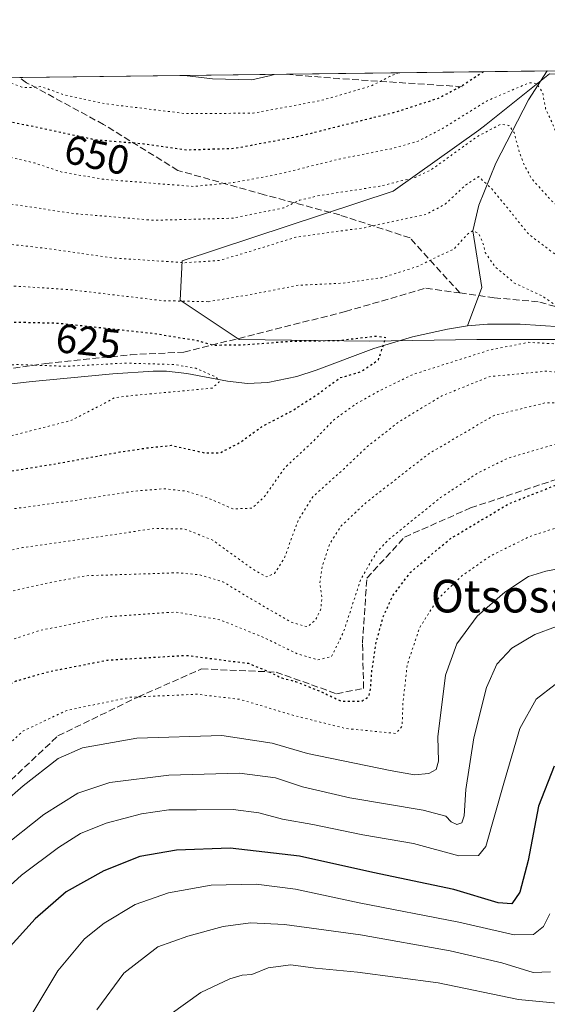
# Model space of a CAD drawing. Units: metres. Extents: x 583121 to 586543, y 4765952 to 4768307.
# Drawn here: x 585371 to 585500, y 4768066 to 4768307 of the extents above; entities that cross this region are included whole.
import ezdxf
from ezdxf.enums import TextEntityAlignment as Align

# ---------------------------------------------------------------- set-up
doc = ezdxf.new("R2010")
doc.units = ezdxf.units.M
doc.header["$MEASUREMENT"] = 0
doc.linetypes.add('DGN Style 3', pattern=[2.307223458686699, 1.648016756204785, -0.6592067024819142])
doc.linetypes.add('DGN Style 5', pattern=[1.1536117293433497, 0.4944050268614355, -0.6592067024819142])
for name, color, linetype, lineweight in [('Arbolado forestal CxS', 92, 'Continuous', 0), ('Comarca CxS', 21, 'Continuous', 0), ('Comunidad Autónoma CxS', 142, 'Continuous', 0), ('Corriente natural lineal', 142, 'Continuous', 13), ('Curva de nivel maestra', 30, 'Continuous', 30), ('Curva de nivel maestra depresión', 30, 'DGN Style 5', 30), ('Curva de nivel normal', 30, 'Continuous', 0), ('Curva de nivel normal depresión', 30, 'DGN Style 5', 0), ('Entidad de ámbito territorial CxS', 92, 'Continuous', 0), ('Municipio CxS', 4, 'Continuous', 0), ('Provincia CxS', 1, 'Continuous', 0), ('Rótulo de curva de nivel directora', 7, 'Continuous', 0), ('Senda', 7, 'DGN Style 3', 0), ('Texto cartográfico', 7, 'Continuous', 0)]:
    doc.layers.add(name, color=color, linetype=linetype, lineweight=lineweight)
doc.styles.add('Style-Arial', font='txt')

msp = doc.modelspace()

# ---------------------------------------------------------------- linework, layer by layer
at = {"layer": 'Arbolado forestal CxS', "color": 92, "linetype": 'Continuous', "lineweight": 0, "extrusion": (0.1990682534597906, 0.002467135895349118, 0.9799825221425852), "elevation": 128953.2587140005, "flags": 128}
msp.add_lwpolyline([(4760672.840304794, -631449.7305243756), (4760672.840304794, -631514.9704730681)], dxfattribs=at)
at = {"layer": 'Arbolado forestal CxS', "color": 92, "linetype": 'Continuous', "lineweight": 0, "extrusion": (-0.06882712822646767, -0.0008529977067309112, 0.9976282367771121), "elevation": -43702.11239450346, "flags": 128}
msp.add_lwpolyline([(-4760672.892741188, 642933.2084934957), (-4760672.892741188, 642998.7023466569)], dxfattribs=at)
at = {"layer": 'Arbolado forestal CxS', "color": 92, "linetype": 'Continuous', "lineweight": 0}
for points in [[(585644.1309000002, 4768229.8861, 642.2752000000038), (585620.4770999998, 4768226.8201, 639.7339000000065), (585589.8147, 4768226.820499999, 637.2802999999985), (585571.6520999996, 4768228.8553, 634.9256000000023), (585535.0610999997, 4768232.954100001, 633.8513999999996), (585510.0931000002, 4768229.0121, 629.4566999999952), (585482.9351000004, 4768229.012900001, 626.8717999999935), (585482.8844999997, 4768229.011700001, 626.8659000000043), (585482.8482999997, 4768229.0111, 626.8616000000038), (585456.6530999999, 4768228.576300001, 625.5562000000064), (585424.6769000003, 4768229.013699999, 626.4841000000015), (585410.2219000002, 4768238.6505, 631.2608999999939), (585410.6601, 4768248.286900001, 636.2596000000049), (585462.3481000002, 4768265.3693, 640.3843999999954), (585483.3739, 4768280.2619, 642.8800000000047), (585485.1863000002, 4768281.7119, 643.184500000003), (585500.6750999996, 4768294.1029, 647.3445000000065), (585502.4049000005, 4768294.0119, 647.2997000000032), (585514.2087000003, 4768293.390100001, 653.668399999995), (585540.7472999999, 4768288.967900001, 659.9570999999996), (585599.6914999997, 4768294.2983, 670.6532000000007), (585607.4291000003, 4768296.115499999, 672.3364000000003), (585734.5668000003, 4768297.691199999, 662.7744999999995)], [(585154.0536000002, 4768290.496400001, 646.7786999999954), (585607.4291000003, 4768296.115499999, 672.3364000000003), (585599.6914999997, 4768294.2983, 670.6532000000007), (585540.7472999999, 4768288.967900001, 659.9570999999996), (585514.2087000003, 4768293.390100001, 653.668399999995), (585502.4049000005, 4768294.0119, 647.2997000000032), (585500.6750999996, 4768294.1029, 647.3445000000065), (585485.1863000002, 4768281.7119, 643.184500000003), (585483.3739, 4768280.2619, 642.8800000000047), (585462.3481000002, 4768265.3693, 640.3843999999954), (585410.6601, 4768248.286900001, 636.2596000000049), (585410.2219000002, 4768238.6505, 631.2608999999939), (585424.6769000003, 4768229.013699999, 626.4841000000015), (585456.6530999999, 4768228.576300001, 625.5562000000064), (585482.8482999997, 4768229.0111, 626.8616000000038), (585482.8844999997, 4768229.011700001, 626.8659000000043), (585482.9351000004, 4768229.012900001, 626.8717999999935), (585510.0931000002, 4768229.0121, 629.4566999999952), (585535.0610999997, 4768232.954100001, 633.8513999999996), (585571.6520999996, 4768228.8553, 634.9256000000023), (585589.8147, 4768226.820499999, 637.2802999999985), (585620.4770999998, 4768226.8201, 639.7339000000065), (585644.1309000002, 4768229.8861, 642.2752000000038)], [(585607.4296000004, 4768296.115599999, 672.3365000000049), (585599.6914999997, 4768294.2983, 670.6532000000007), (585540.7472999999, 4768288.967900001, 659.9570999999996), (585514.2087000003, 4768293.390100001, 653.668399999995), (585502.4049000005, 4768294.0119, 647.2997000000032), (585500.6750999996, 4768294.1029, 647.3445000000065), (585485.1863000002, 4768281.7119, 643.184500000003), (585483.3739, 4768280.2619, 642.8800000000047), (585462.3481000002, 4768265.3693, 640.3843999999954), (585410.6601, 4768248.286900001, 636.2596000000049), (585410.2219000002, 4768238.6505, 631.2608999999939), (585424.6769000003, 4768229.013699999, 626.4841000000015), (585456.6530999999, 4768228.576300001, 625.5562000000064), (585482.8482999997, 4768229.0111, 626.8616000000038), (585482.8844999997, 4768229.011700001, 626.8659000000043), (585482.9351000004, 4768229.012900001, 626.8717999999935), (585510.0931000002, 4768229.0121, 629.4566999999952), (585535.0610999997, 4768232.954100001, 633.8513999999996), (585571.6520999996, 4768228.8553, 634.9256000000023), (585589.8147, 4768226.820499999, 637.2802999999985), (585620.4770999998, 4768226.8201, 639.7339000000065), (585644.1309000002, 4768229.8861, 642.2752000000038)], [(585607.4296000004, 4768296.115599999, 672.3365000000049), (585599.6914999997, 4768294.2983, 670.6532000000007), (585540.7472999999, 4768288.967900001, 659.9570999999996), (585514.2087000003, 4768293.390100001, 653.668399999995), (585502.4049000005, 4768294.0119, 647.2997000000032), (585500.6750999996, 4768294.1029, 647.3445000000065), (585485.1863000002, 4768281.7119, 643.184500000003), (585483.3739, 4768280.2619, 642.8800000000047), (585462.3481000002, 4768265.3693, 640.3843999999954), (585410.6601, 4768248.286900001, 636.2596000000049), (585410.2219000002, 4768238.6505, 631.2608999999939), (585424.6769000003, 4768229.013699999, 626.4841000000015), (585456.6530999999, 4768228.576300001, 625.5562000000064), (585482.8482999997, 4768229.0111, 626.8616000000038), (585482.8844999997, 4768229.011700001, 626.8659000000043), (585482.9351000004, 4768229.012900001, 626.8717999999935), (585510.0931000002, 4768229.0121, 629.4566999999952), (585535.0610999997, 4768232.954100001, 633.8513999999996), (585571.6520999996, 4768228.8553, 634.9256000000023), (585589.8147, 4768226.820499999, 637.2802999999985), (585620.4770999998, 4768226.8201, 639.7339000000065), (585644.1309000002, 4768229.8861, 642.2752000000038)]]:
    msp.add_polyline3d(points, dxfattribs=at)
at = {"layer": 'Comarca CxS', "color": 21, "linetype": 'Continuous', "lineweight": 0, "flags": 128}
msp.add_lwpolyline([(584353.302652866, 4765966.706679407), (583149.2800006359, 4765951.799982299), (583121.0900006358, 4768265.299982277), (584071.2908300569, 4768277.076704349), (586388.056723094, 4768305.790537448), (586513.8800006629, 4768307.349982277), (586514.9901015903, 4768219.935013005), (586538.473007949, 4766370.772033095), (586543.260000662, 4765993.819982301), (586460.7789080677, 4765992.798804947)], close=True, dxfattribs=at)
at = {"layer": 'Comunidad Autónoma CxS', "color": 142, "linetype": 'Continuous', "lineweight": 0, "flags": 128}
msp.add_lwpolyline([(584353.302652866, 4765966.706679407), (583149.2800006359, 4765951.799982299), (583121.0900006358, 4768265.299982277), (584071.2908300569, 4768277.076704349), (586388.056723094, 4768305.790537448), (586513.8800006629, 4768307.349982277), (586514.9901015903, 4768219.935013005), (586538.473007949, 4766370.772033095), (586543.260000662, 4765993.819982301), (586460.7789080677, 4765992.798804947)], close=True, dxfattribs=at)
at = {"layer": 'Corriente natural lineal', "color": 142, "linetype": 'Continuous', "lineweight": 13}
for points in [[(585500.1370999999, 4768294.785700001, 647.7032000000036), (585495.5275999998, 4768287.7086, 644.0694999999978), (585487.5602000002, 4768272.2424, 637.1392999999953), (585483.3421, 4768261.931700001, 633.4127000000008), (585481.8700000001, 4768255.66, 631.2584000000061), (585484.0900999998, 4768241.7301, 628.258600000001), (585480.5601000004, 4768232.3201, 626.4912999999942)], [(585480.5601000004, 4768232.3201, 626.4912999999942), (585475.7100999998, 4768231.5101, 626.3522999999988), (585467.1501000002, 4768229.6501, 625.7379999999976), (585457.6401000004, 4768226.800100001, 624.9130000000005), (585443.5000999998, 4768221.470100001, 623.4541000000027), (585438.7401000002, 4768219.960100001, 623.0298000000039), (585431.6501000002, 4768218.460100001, 621.5020999999979), (585426.7200999996, 4768218.270099999, 621.0016000000032), (585421.7701000003, 4768218.8101, 620.8390000000073), (585411.8300999999, 4768220.6501, 621.3448999999965), (585406.8701, 4768221.2301, 621.2406999999948), (585403.5701000001, 4768221.2601, 620.9498000000021), (585393.7001, 4768220.630100001, 620.1490999999951), (585373.9600999998, 4768218.7501, 618.8368000000046), (585366.7701000003, 4768217.9001, 618.7851999999984), (585356.9200999998, 4768216.3101, 618.3821000000025), (585327.4801000003, 4768209.5601, 614.1166999999987), (585317.7401000002, 4768207.6601, 612.9287999999942), (585312.2100999998, 4768206.860099999, 612.4854999999952), (585307.3800999997, 4768207.0701, 612.3894), (585302.5500999996, 4768208.5101, 612.7032000000036)], [(585525, 4768227, 630.5430000000051), (585515.1901000004, 4768229.068700001, 629.9446999999927), (585503.4101, 4768232.130100001, 628.4703000000009), (585493.4501, 4768232.800100001, 627.0871000000043), (585485.4501, 4768232.770099999, 626.6971999999951), (585480.5601000004, 4768232.3201, 626.4912999999942)]]:
    msp.add_polyline3d(points, dxfattribs=at)
at = {"layer": 'Curva de nivel maestra', "color": 30, "linetype": 'Continuous', "lineweight": 30, "elevation": 675, "flags": 128}
msp.add_lwpolyline([(585501.7800000003, 4768124.520099999), (585497.9600000001, 4768114.710100001), (585495.4600000001, 4768101.4301), (585493.4199999999, 4768093.6601), (585491.4199999999, 4768090.770099999), (585488.0899999999, 4768091.0001), (585477.25, 4768094.2601), (585457.3899999997, 4768098.460100001), (585439.4600000001, 4768102.440099999), (585422.4299999997, 4768104.4001), (585409.2599999999, 4768103.920100001), (585400.2999999998, 4768102.370100001), (585391.4800000004, 4768098.880100001), (585382.2999999998, 4768093.690099999), (585374.6299999999, 4768087.130100001), (585367.8300000001, 4768079.470100001)], dxfattribs=at)
at = {"layer": 'Curva de nivel maestra depresión', "color": 30, "linetype": 'DGN Style 5', "lineweight": 30, "flags": 128}
for points, elevation in [([(585122.8998999996, 4768290.110300001), (585123.5300000003, 4768285.8201), (585129.0899999999, 4768261.860099999), (585133.6799999997, 4768237.530099999), (585138.4199999999, 4768202.140100001), (585141.3600000005, 4768173.1501), (585143.0599999996, 4768149.4801), (585143.9600000001, 4768139.5001), (585143.7699999996, 4768126.380100001), (585144.2400000002, 4768115.9901), (585144.9199999999, 4768113.440099999), (585145.7699999996, 4768112.860099999), (585151.2800000003, 4768111.370100001), (585154.6802000003, 4768111.352299999), (585158.9100000003, 4768111.3301), (585167.9800000004, 4768113.440099999), (585176.6600000003, 4768113.9001), (585184.7300000004, 4768114.420100001), (585204.2300000004, 4768115.3201), (585234.4000000004, 4768117.6801), (585255.4000000004, 4768118.700099999), (585267.2100000001, 4768118.2301), (585272.7599999999, 4768117.100099999), (585277.8600000005, 4768115.120100001), (585285.8300000001, 4768110.1501), (585291.7100000001, 4768103.7301), (585297.54, 4768095.190099999), (585304.7000000002, 4768087.110099999), (585309.1399999997, 4768084.2301), (585311.4199999999, 4768085.4101), (585314.4400000004, 4768089.4301), (585321.1500000004, 4768097.640100001), (585326.7999999998, 4768106.8101), (585331.3399999999, 4768112.920100001), (585336.4100000003, 4768116.300100001), (585344.7400000002, 4768119.870100001), (585350.7400000002, 4768123.700099999), (585354.0099999999, 4768127.690099999), (585359.1299999999, 4768136.590100001), (585365.0099999999, 4768142.790100001), (585369.9900000002, 4768145.380100001), (585378.0599999996, 4768147.670100001), (585392.4800000004, 4768150.5001), (585411.6900000004, 4768151.6501), (585426.9100000003, 4768149.690099999), (585431.75, 4768147.720100001), (585435.1100000005, 4768146.100099999), (585438.4500000002, 4768145.2401), (585444.4199999999, 4768142.880100001), (585449.6600000003, 4768140.450099999), (585454.6100000005, 4768140.4001), (585456.4199999999, 4768141.530099999), (585456.8600000005, 4768143.4001), (585457.1399999997, 4768147.7301), (585458.2699999996, 4768155.0601), (585459.9800000004, 4768161.2501), (585462.29, 4768166.2401), (585466.6500000004, 4768172.030099999), (585476.4500000002, 4768180.280099999), (585490.75, 4768188.8201), (585502.7100000001, 4768193.530099999), (585510.4000000004, 4768194.9001), (585514.6100000005, 4768194.670100001), (585520.6799999997, 4768194.7401), (585533.2699999996, 4768193.460100001), (585543.04, 4768188.970100001), (585550.54, 4768185.8201), (585558.2100000001, 4768181.620100001), (585564.4500000002, 4768177.120100001), (585573.6500000004, 4768170.3301), (585583.5199999996, 4768161.200099999), (585585.4000000004, 4768159.8301), (585587.0999999996, 4768160.0101), (585587.0199999996, 4768164.360099999), (585583.8799999999, 4768172.590100001), (585581.2199999997, 4768184.940099999), (585580.54, 4768196.640100001), (585581.9000000004, 4768201.6801), (585585.9900000002, 4768204.6501), (585593.6799999997, 4768207.540100001), (585604.6600000003, 4768210.040100001), (585613.0999999996, 4768210.690099999), (585619.9299999997, 4768212.2501), (585645.0300000003, 4768217.090100001), (585660.4100000003, 4768223.0001), (585669.4199999999, 4768228.770099999), (585680.0700000003, 4768238.4901), (585689.1299999999, 4768256.380100001), (585693.04, 4768262.860099999), (585693.2100000001, 4768265.870100001), (585690.4100000003, 4768267.880100001), (585687.25, 4768267.2601), (585681.2800000003, 4768262.0101), (585668.8099999996, 4768253.1601), (585663.1799999997, 4768249.970100001), (585658.9900000002, 4768248.770099999), (585655.2000000002, 4768247.5801), (585651.7599999999, 4768247.4801), (585647.1399999997, 4768247.110099999), (585636.3499999996, 4768247.1801), (585627.4299999997, 4768248.5801), (585617.8499999996, 4768251.530099999), (585600.5199999996, 4768255.860099999), (585579.7400000002, 4768259.130100001), (585573.0800000001, 4768259.520099999), (585566.7400000002, 4768260.390100001), (585548.0999999996, 4768265.090100001), (585524.9900000002, 4768273.7601), (585515.4199999999, 4768278.7301), (585511.7999999998, 4768282.210100001), (585508.6500000004, 4768288.120100001), (585506.1738999998, 4768294.860500001)], 650), ([(585484.5186000001, 4768294.5921), (585479.0899999999, 4768291.030099999), (585473.4199999999, 4768288.0601), (585463.1100000005, 4768284.720100001), (585438.8600000005, 4768278.640100001), (585423.4600000001, 4768275.770099999), (585411.7300000004, 4768275.4001), (585401.25, 4768276.9001), (585389.7599999999, 4768277.840100001), (585374.3700000001, 4768281.110099999), (585362.7000000002, 4768283.440099999), (585346.7800000003, 4768288.200099999), (585335.3619999997, 4768292.7435)], 650), ([(585304.8300000001, 4768149.8101), (585309.5800000001, 4768157.0001), (585314.3399999999, 4768169.670100001), (585317.5899999999, 4768176.620100001), (585321.3200000003, 4768181.350099999), (585326.6900000004, 4768185.4801), (585336.0199999996, 4768189.4001), (585349.6200000001, 4768192.8101), (585361.5999999996, 4768195.600099999), (585380.4000000004, 4768198.710100001), (585395.4100000003, 4768201.470100001), (585401.7400000002, 4768202.420100001), (585408.0800000001, 4768203.090100001), (585416.0800000001, 4768201.2601), (585420, 4768201.280099999), (585424.79, 4768203.7501), (585430.0999999996, 4768207.620100001), (585437.5599999996, 4768211.520099999), (585443.9000000004, 4768215.6501), (585449.3899999997, 4768219.6601), (585454.5300000003, 4768221.1501), (585458.7699999996, 4768224.030099999), (585460.5899999999, 4768229.450099999), (585458.1200000001, 4768229.7601), (585449.0800000001, 4768228.700099999), (585437.4100000003, 4768228.520099999), (585426.0599999996, 4768227.670100001), (585418.4100000003, 4768227.5601), (585414.4100000003, 4768228.6801), (585403.75, 4768230.4301), (585380.4400000004, 4768232.950099999), (585366.0800000001, 4768233.280099999), (585357.9299999997, 4768232.610099999), (585348.8300000001, 4768233.5701), (585329.5899999999, 4768237.770099999), (585322.4699999997, 4768239.940099999), (585316.6900000004, 4768241.880100001), (585311.8099999996, 4768244.110099999), (585303.0700000003, 4768247.140100001), (585298.7999999998, 4768250.220100001), (585294.2000000002, 4768258.090100001), (585289.4000000004, 4768269.9301), (585281.2300000004, 4768263.850099999), (585277.4000000004, 4768262.200099999), (585274.0700000003, 4768259.780099999), (585273.0700000003, 4768257.0701), (585271.3200000003, 4768253.6801), (585268.3899999997, 4768250.920100001), (585263.6500000004, 4768248.5801), (585258.7300000004, 4768247.6601), (585246.7300000004, 4768245.920100001), (585218.0800000001, 4768244.2301), (585197.4800000004, 4768245.700099999), (585188.29, 4768247.5801), (585185.1953999996, 4768247.0942), (585179.8200000003, 4768246.2501), (585176.9699999997, 4768244.9801), (585175.6699999999, 4768241.5601), (585175.5700000003, 4768235.700099999), (585176.4900000002, 4768219.950099999), (585177.3399999999, 4768194.850099999), (585178.5599999996, 4768180.4901), (585179.9800000004, 4768170.3201), (585180.0899999999, 4768163.940099999), (585181.7699999996, 4768160.5101), (585185.3899999997, 4768158.720100001), (585190.0199999996, 4768158.1801), (585191.7073999997, 4768158.375600001), (585198.9100000003, 4768159.210100001), (585214.6900000004, 4768160.5101), (585229.0599999996, 4768162.690099999), (585241.4000000004, 4768166.870100001), (585253.7300000004, 4768171.530099999), (585266.9000000004, 4768173.710100001), (585278.0700000003, 4768174.1601), (585287.1699999999, 4768172.4101), (585292.4000000004, 4768168.920100001), (585294.7999999998, 4768166.090100001), (585300.6900000004, 4768155.300100001), (585303.4000000004, 4768150.6601), (585304.8300000001, 4768149.8101)], 625)]:
    msp.add_lwpolyline(points, dxfattribs=dict(at, elevation=elevation))
at = {"layer": 'Curva de nivel normal', "color": 30, "linetype": 'Continuous', "lineweight": 0, "flags": 128}
for points, elevation in [([(585411.2368999999, 4768293.683900001), (585418.0800000001, 4768292.83), (585427.7699999996, 4768292.630000001), (585432.4199999999, 4768293.66), (585433.1847999999, 4768293.955900001)], 660), ([(585508.5499999998, 4768173.859999999), (585499.7400000002, 4768172.300000001), (585495.5499999998, 4768170.939999999), (585489.7400000002, 4768167.15), (585482.9900000002, 4768161.220000001), (585477.9299999997, 4768154.430000001), (585475.1799999997, 4768146.77), (585473.3099999996, 4768131.689999999), (585473.4400000004, 4768125.699999999), (585472.9100000003, 4768123.67), (585471.1200000001, 4768122.67), (585467.5999999996, 4768122.350000001), (585461.5999999996, 4768123.439999999), (585441.4100000003, 4768127.57), (585432.6900000004, 4768130.17), (585420.4100000003, 4768131.980000001), (585399.5899999999, 4768131.33), (585386.29, 4768129.02), (585380.29, 4768126.380000001), (585371.7599999999, 4768119.680000001), (585362.3700000001, 4768111.529999999)], 660), ([(585366.0800000001, 4768104.16), (585376.7999999998, 4768112.699999999), (585385.0800000001, 4768117.92), (585392.9199999999, 4768120.460000001), (585407.3899999997, 4768122.289999999), (585424.7300000004, 4768122.800000001), (585433.5800000001, 4768121.65), (585440.1399999997, 4768119.449999999), (585451.75, 4768116.730000001), (585469.75, 4768113.730000001), (585475.2800000003, 4768112.24), (585476.6200000001, 4768110.83), (585477.9500000002, 4768110.189999999), (585479.2300000004, 4768110.619999999), (585479.7300000004, 4768112.33), (585480.2000000002, 4768118.810000001), (585482.1399999997, 4768131.480000001), (585485.2400000002, 4768143.810000001), (585487.7699999996, 4768149.52), (585491.4199999999, 4768153.42), (585497.0899999999, 4768156.75), (585507.7300000004, 4768160.689999999)], 665), ([(585363.7800000003, 4768090.99), (585371.2999999998, 4768097.800000001), (585380.3600000005, 4768104.560000001), (585385.7599999999, 4768107.99), (585392.0800000001, 4768110.529999999), (585400.7400000002, 4768112.84), (585407.4100000003, 4768113.800000001), (585414.1799999997, 4768113.779999999), (585423.1799999997, 4768113.9), (585429.4800000004, 4768113.08), (585435.2599999999, 4768111.5), (585442.6799999997, 4768110.230000001), (585454.9699999997, 4768107.66), (585467.3899999997, 4768105.560000001), (585478.4199999999, 4768102.5), (585483.29, 4768102.600000001), (585485.0999999996, 4768104.83), (585489.4900000002, 4768120.359999999), (585493.4400000004, 4768133.710000001), (585497.4199999999, 4768140.880000001), (585502.0899999999, 4768144.51)], 670.0000000000001), ([(585500.75, 4768088.34), (585499.2000000002, 4768085.26), (585496.7699999996, 4768083.289999999), (585492.0099999999, 4768083.15), (585478.4199999999, 4768086.27), (585454.0800000001, 4768091), (585438.4100000003, 4768094.380000001), (585428.79, 4768095.57), (585417.8200000003, 4768095.369999999), (585407.2999999998, 4768093.480000001), (585399.1699999999, 4768090.630000001), (585391.5999999996, 4768086.02), (585386.7800000003, 4768082.189999999), (585380.1900000004, 4768074.4), (585372.8300000001, 4768062.140000001)], 680), ([(585389.7400000002, 4768064.810000001), (585396.4000000004, 4768073.76), (585404.7000000002, 4768080.26), (585412.0700000003, 4768082.84), (585420.7400000002, 4768085.189999999), (585427.4100000003, 4768086.140000001), (585435.75, 4768085.680000001), (585454.3499999996, 4768083.17), (585476.3600000005, 4768079.230000001), (585488.9900000002, 4768076.32), (585496.6600000003, 4768073.980000001), (585500.8799999999, 4768074.140000001)], 685), ([(585407.7100000001, 4768063.640000001), (585415.2599999999, 4768069.09), (585422.3700000001, 4768072.439999999), (585425.4100000003, 4768073.310000001), (585427.7400000002, 4768073.470000001), (585431.7400000002, 4768075.100000001), (585437.2999999998, 4768075.869999999), (585443.3099999996, 4768074.99), (585453.6399999997, 4768074.07), (585473.4199999999, 4768071.439999999), (585493.0899999999, 4768067.32), (585502.4600000001, 4768066.439999999)], 690)]:
    msp.add_lwpolyline(points, dxfattribs=dict(at, elevation=elevation))
at = {"layer": 'Curva de nivel normal depresión', "color": 30, "linetype": 'DGN Style 5', "lineweight": 0, "flags": 128}
for points, elevation in [([(585114.2948000003, 4768290.003699999), (585115.4400000004, 4768281.859999999), (585118.2400000002, 4768270.380000001), (585123.5199999996, 4768247.24), (585127.6600000003, 4768224.25), (585130.5099999999, 4768201.119999999), (585131.75, 4768188.390000001), (585133.9900000002, 4768168.699999999), (585134.9600000001, 4768152.800000001), (585135.6699999999, 4768144.730000001), (585135.9199999999, 4768136.01), (585136.3200000003, 4768126.350000001), (585136.3200000003, 4768111.050000001), (585136.6299999999, 4768108.050000001), (585138.5199999996, 4768104.82), (585142.9583000002, 4768100.877599999), (585144.0700000003, 4768099.890000001), (585147.9699999997, 4768098.550000001), (585152.9000000004, 4768099.460000001), (585156.2999999998, 4768098.800000001), (585160.4199999999, 4768099.51), (585171.2000000002, 4768103.619999999), (585181.1299999999, 4768105.550000001), (585193.3899999997, 4768105.66), (585207.8399999999, 4768106.66), (585248.2699999996, 4768107.77), (585270.6699999999, 4768106.9), (585276.5499999998, 4768105), (585281.0300000003, 4768100.619999999), (585285.4299999997, 4768093.9), (585291.4699999997, 4768086.4), (585304.5199999996, 4768073.730000001), (585313.5800000001, 4768067.869999999), (585315.9699999997, 4768067.58), (585316.6200000001, 4768069.57), (585317.7199999997, 4768075.33), (585321.0300000003, 4768082.140000001), (585327.6399999997, 4768091.140000001), (585332.3200000003, 4768099.140000001), (585336.7300000004, 4768105.24), (585341.6200000001, 4768109.689999999), (585348.0800000001, 4768112.92), (585356.7400000002, 4768118.210000001), (585363.7400000002, 4768125.800000001), (585371.7400000002, 4768133.119999999), (585382.4100000003, 4768138.15), (585397.8799999999, 4768141.380000001), (585414.3200000003, 4768142.130000001), (585424.8099999996, 4768140.880000001), (585438.1900000004, 4768136.880000001), (585450.6100000005, 4768133.76), (585458.75, 4768132.92), (585462.9900000002, 4768132.529999999), (585464.5499999998, 4768134.26), (585464.79, 4768140.180000001), (585465.8399999999, 4768149.480000001), (585468.8399999999, 4768158.369999999), (585473.2000000002, 4768165.359999999), (585479.3099999996, 4768171.220000001), (585486.3399999999, 4768176.07), (585496.0599999996, 4768180.859999999), (585504.3600000005, 4768183.5), (585515.0199999996, 4768185.41), (585523.7100000001, 4768184.83), (585533.8899999997, 4768183.5), (585539.7400000002, 4768180.859999999), (585546.6900000004, 4768177.41), (585554.1600000003, 4768173.539999999), (585567.5300000003, 4768166.99), (585577.3600000005, 4768159.720000001), (585586.5300000003, 4768153.32), (585592.6500000004, 4768148.039999999), (585596.0999999996, 4768146.480000001), (585597.3200000003, 4768146.34), (585597.2199999997, 4768150.300000001), (585595.4800000004, 4768157.350000001), (585594.1799999997, 4768164.460000001), (585592.5099999999, 4768171.310000001), (585591.4100000003, 4768177.220000001), (585590.1500000004, 4768182.5), (585590.4299999997, 4768189.980000001), (585593.3499999996, 4768195.539999999), (585597.4299999997, 4768198.439999999), (585605.7800000003, 4768201.15), (585616.1299999999, 4768203.039999999), (585629.3799999999, 4768206.439999999), (585645.6399999997, 4768210.289999999), (585660.3399999999, 4768214.970000001), (585670.6900000004, 4768220.25), (585680.9199999999, 4768227.16), (585688.8300000001, 4768229.470000001), (585692.8799999999, 4768229.75), (585692.7400000002, 4768231.4), (585691.9299999997, 4768236.640000001), (585692.7599999999, 4768245.560000001), (585696.3300000001, 4768253.34), (585704.54, 4768266.16), (585709.2400000002, 4768274.640000001), (585712.3600000005, 4768278.17), (585715.04, 4768279.970000001), (585715.6399999997, 4768281.57), (585713.3700000001, 4768283.41), (585708.8300000001, 4768284.52), (585701.3799999999, 4768281.850000001), (585686.7400000002, 4768272.710000001), (585674.9000000004, 4768266.33), (585665.4000000004, 4768260.41), (585655.54, 4768256.67), (585644.1699999999, 4768255.9), (585634, 4768257.060000001), (585622, 4768259.57), (585605.7800000003, 4768263.230000001), (585573.2400000002, 4768268.82), (585555.8099999996, 4768272.99), (585537.5099999999, 4768279.65), (585525.9199999999, 4768284.939999999), (585519.1799999997, 4768289.15), (585515.5800000001, 4768293.119999999), (585514.7280000001, 4768294.966600001)], 655), ([(585463.7647000002, 4768294.334899999), (585461.5300000003, 4768293.449999999), (585457.0800000001, 4768291.16), (585444.6799999997, 4768287.539999999), (585428.0800000001, 4768284.449999999), (585411.6600000003, 4768284.34), (585391.6500000004, 4768286.779999999), (585381.3200000003, 4768289.07), (585376.0700000003, 4768290.99), (585373.4299999997, 4768290.699999999), (585371.4100000003, 4768290.82), (585368.4100000003, 4768291.980000001), (585363.9872000003, 4768293.098300001)], 655), ([(585262.9918999998, 4768291.8466), (585259.2599999999, 4768289.210000001), (585252.0800000001, 4768286.75), (585241.9000000004, 4768285.08), (585227.2999999998, 4768284.220000001), (585211.8200000003, 4768284.619999999), (585199.1200000001, 4768286.4), (585191.4900000002, 4768289.01), (585184.7400000002, 4768289.300000001), (585174.79, 4768288.350000001), (585162.2999999998, 4768288.25), (585152.7800000003, 4768289.529999999), (585148.7100000001, 4768289.41), (585143.54, 4768288.02), (585139.1500000004, 4768288.600000001), (585137.1500000004, 4768289.279999999), (585136.8265000005, 4768289.206700001), (585134.9000000004, 4768288.77), (585132.9800000004, 4768287.480000001), (585132.0999999996, 4768285.960000001), (585132.9000000004, 4768281.34), (585137.2199999997, 4768263.480000001), (585142.0800000001, 4768235.49), (585145.7100000001, 4768205.630000001), (585149.1900000004, 4768177.279999999), (585151.0099999999, 4768154.76), (585151.5999999996, 4768134.359999999), (585152.4000000004, 4768124.5), (585157.1699999999, 4768121.609999999), (585161.7599999999, 4768120.210000001), (585162.8532999996, 4768120.385199999), (585169.0599999996, 4768121.380000001), (585185.3899999997, 4768123.300000001), (585213.79, 4768125.109999999), (585250.3600000005, 4768128.92), (585272.7100000001, 4768129.449999999), (585276.2699999996, 4768129.109999999), (585280.3099999996, 4768127.609999999), (585285.7800000003, 4768122.84), (585292.1200000001, 4768117.699999999), (585296.6399999997, 4768113.15), (585302.3399999999, 4768107.609999999), (585306.1799999997, 4768102.800000001), (585309.2000000002, 4768100.800000001), (585311.4000000004, 4768101.42), (585314.0700000003, 4768104.560000001), (585319.0700000003, 4768112.16), (585323.7300000004, 4768117.32), (585329.7400000002, 4768121.460000001), (585337.1799999997, 4768125.59), (585343, 4768130.15), (585346.6799999997, 4768135.42), (585349.3099999996, 4768142.07), (585351.7400000002, 4768146.220000001), (585355.6699999999, 4768150.039999999), (585362.4600000001, 4768153.41), (585375.7800000003, 4768157.730000001), (585392.3899999997, 4768161.109999999), (585409.0499999998, 4768162.25), (585419.9600000001, 4768160.359999999), (585430.75, 4768155.970000001), (585438.8899999997, 4768152.02), (585443.9299999997, 4768150.52), (585447.2999999998, 4768151.369999999), (585450.2100000001, 4768157.34), (585454.3700000001, 4768170.100000001), (585458.2199999997, 4768176.800000001), (585461.1900000004, 4768179.949999999), (585473.9800000004, 4768190.289999999), (585483.0599999996, 4768196.279999999), (585490.54, 4768199.980000001), (585503.6600000003, 4768203.779999999), (585521.3200000003, 4768205.720000001), (585529.5300000003, 4768205.27), (585536.7300000004, 4768202.75), (585547.7599999999, 4768197.970000001), (585553.1500000004, 4768195.74), (585557.5199999996, 4768192.560000001), (585567.3700000001, 4768185.449999999), (585572.79, 4768179.180000001), (585573.5, 4768178.9), (585573.9699999997, 4768181.33), (585573, 4768189.380000001), (585570.5800000001, 4768197.630000001), (585570.25, 4768203.640000001), (585571.9699999997, 4768207.59), (585577.54, 4768211.640000001), (585589.8099999996, 4768216.02), (585603.6500000004, 4768218.52), (585612.3799999999, 4768218.779999999), (585620.1500000004, 4768219.880000001), (585630.75, 4768221.039999999), (585648.9600000001, 4768224.9), (585658.6699999999, 4768229.060000001), (585661.5, 4768232.08), (585663.4400000004, 4768236.560000001), (585665.6399999997, 4768239.77), (585667.1699999999, 4768241.789999999), (585667.2800000003, 4768243.33), (585664.5899999999, 4768243.180000001), (585657.3499999996, 4768240.699999999), (585650.79, 4768239.140000001), (585643.04, 4768237.41), (585633.7599999999, 4768237.4), (585627.5599999996, 4768238.630000001), (585625.3200000003, 4768239.74), (585622.3200000003, 4768241.720000001), (585614.4100000003, 4768243.980000001), (585606.8300000001, 4768246.51), (585596.0999999996, 4768248.890000001), (585582.0199999996, 4768250.810000001), (585576.25, 4768251.27), (585569.1699999999, 4768252.17), (585558.4199999999, 4768253.26), (585550.54, 4768254.550000001), (585543.6100000005, 4768255.350000001), (585536.1200000001, 4768257.52), (585520.9199999999, 4768264.060000001), (585508.75, 4768271.4), (585503.4100000003, 4768277.039999999), (585501.3399999999, 4768282.029999999), (585499.7300000004, 4768285.529999999), (585498.9900000002, 4768289.470000001), (585497.5199999996, 4768291.710000001), (585495.7300000004, 4768291.92), (585485.4199999999, 4768287.5), (585474.6100000005, 4768280.779999999), (585468.5, 4768277.600000001), (585461.9600000001, 4768275.74), (585449.1799999997, 4768273.220000001), (585434.2400000002, 4768269.5), (585423.3099999996, 4768267.449999999), (585413.3799999999, 4768266.5), (585391.4500000002, 4768268.25), (585381.2400000002, 4768270.01), (585374.4800000004, 4768272.27), (585367.8399999999, 4768273.789999999), (585361.8099999996, 4768274.51), (585355.7999999998, 4768275), (585344.4000000004, 4768277.960000001), (585334.0899999999, 4768281.67), (585326.2599999999, 4768284.33), (585321.8899999997, 4768286.529999999), (585317.7300000004, 4768289.680000001), (585315.2026000004, 4768292.4937)], 645), ([(585275.7006000001, 4768292.004100001), (585270.4000000004, 4768286.67), (585259.4199999999, 4768279.16), (585247.5599999996, 4768275.84), (585228.5499999998, 4768274.32), (585212.0800000001, 4768274.460000001), (585203.2100000001, 4768275.369999999), (585195.7199999997, 4768277.390000001), (585189.7199999997, 4768279.779999999), (585184.2599999999, 4768280.42), (585174.4600000001, 4768279.470000001), (585163.5899999999, 4768280.230000001), (585155.9699999997, 4768279.27), (585152.4572999999, 4768279.385), (585151.3899999997, 4768279.42), (585147.3399999999, 4768279.119999999), (585143.5999999996, 4768279.050000001), (585142.1399999997, 4768277.59), (585142.8700000001, 4768272.57), (585146.9900000002, 4768252.180000001), (585150.7999999998, 4768225.189999999), (585153.7300000004, 4768204.41), (585156.1500000004, 4768184.480000001), (585157.5499999998, 4768175.24), (585158.0800000001, 4768168.189999999), (585158.7599999999, 4768159.91), (585159.0199999996, 4768147.480000001), (585159.29, 4768140.74), (585160.3499999996, 4768133.76), (585161.9400000004, 4768131.890000001), (585165.79, 4768129.550000001), (585169.1799999997, 4768129.09), (585171.1409, 4768129.556100001), (585175.2800000003, 4768130.539999999), (585188.7199999997, 4768132.51), (585200.0599999996, 4768133.32), (585205.7199999997, 4768132.980000001), (585216.3899999997, 4768133.92), (585243.04, 4768138.029999999), (585256.9900000002, 4768139.57), (585265.9100000003, 4768140.680000001), (585275.5300000003, 4768140.600000001), (585281.5999999996, 4768139.32), (585287.4000000004, 4768135.59), (585292.8799999999, 4768130.529999999), (585296.6600000003, 4768125.310000001), (585301.1399999997, 4768120.08), (585304.9400000004, 4768117.359999999), (585308.25, 4768116.57), (585311.8799999999, 4768117.449999999), (585317.7300000004, 4768121.66), (585326.0700000003, 4768129.779999999), (585336.2800000003, 4768139.600000001), (585342.2699999996, 4768151.630000001), (585345.1500000004, 4768156.140000001), (585347.6200000001, 4768157.949999999), (585360.1100000005, 4768164.289999999), (585369.2199999997, 4768167.439999999), (585375.7800000003, 4768168.949999999), (585387.0800000001, 4768171.15), (585409.7400000002, 4768171.869999999), (585414.9600000001, 4768171.369999999), (585420.6600000003, 4768169.680000001), (585426.7199999997, 4768165.970000001), (585437.3200000003, 4768159.800000001), (585441.4100000003, 4768158.619999999), (585443.2999999998, 4768160.26), (585444.6100000005, 4768162.779999999), (585444.9299999997, 4768165.529999999), (585444.4299999997, 4768169.33), (585444.9800000004, 4768173.369999999), (585446.8399999999, 4768179.01), (585449.6399999997, 4768183.350000001), (585455.75, 4768189.09), (585471.0899999999, 4768201.02), (585487.0899999999, 4768210.430000001), (585499.75, 4768213.51), (585508.4199999999, 4768213.480000001), (585525.0899999999, 4768213.189999999), (585534.5199999996, 4768212.300000001), (585539.4299999997, 4768210.560000001), (585548.0899999999, 4768206.390000001), (585553.3099999996, 4768205.82), (585554.7800000003, 4768204.960000001), (585555.9600000001, 4768202.130000001), (585558.2000000002, 4768200.699999999), (585560.3899999997, 4768201.58), (585561.04, 4768203.880000001), (585560.9600000001, 4768208.52), (585563.2800000003, 4768213.710000001), (585569.3799999999, 4768219.09), (585578.3700000001, 4768222.32), (585594.1299999999, 4768225.480000001), (585603.0899999999, 4768227.84), (585608.0300000003, 4768226.970000001), (585611.5, 4768227.220000001), (585616.5, 4768229.350000001), (585618.2000000002, 4768231.480000001), (585617.5, 4768233.449999999), (585613.5999999996, 4768235.529999999), (585601.4299999997, 4768240.970000001), (585579.1100000005, 4768243.619999999), (585569.0999999996, 4768244.25), (585561.9500000002, 4768244.970000001), (585555.3799999999, 4768244.74), (585544.7699999996, 4768244.970000001), (585533.2599999999, 4768246.880000001), (585522.9699999997, 4768250.720000001), (585519.0599999996, 4768252.689999999), (585515.7599999999, 4768253.980000001), (585513.4500000002, 4768255.34), (585510.9500000002, 4768256.33), (585506.5099999999, 4768258.800000001), (585501.2800000003, 4768262.859999999), (585496.3099999996, 4768268.4), (585494.6399999997, 4768271.42), (585493.3200000003, 4768274.83), (585492, 4768279.74), (585490.7000000002, 4768281.460000001), (585488.6799999997, 4768281.730000001), (585482.8300000001, 4768278.619999999), (585471.5999999996, 4768270.52), (585467.7699999996, 4768268.720000001), (585459.1200000001, 4768266.560000001), (585444.25, 4768264.27), (585439.4100000003, 4768263.109999999), (585435.54, 4768261.24), (585422.9699999997, 4768258.720000001), (585403.7400000002, 4768258.210000001), (585384.1299999999, 4768259.859999999), (585367.7400000002, 4768262.350000001), (585354.0800000001, 4768265.439999999), (585343.8200000003, 4768267.5), (585328.9199999999, 4768271.680000001), (585321.7999999998, 4768274.890000001), (585316.8399999999, 4768278.49), (585310.6500000004, 4768285.310000001), (585306.0280999999, 4768292.380000001)], 640), ([(585411.3099999996, 4768247.82), (585419.7599999999, 4768248.369999999), (585427.5599999996, 4768250.66), (585438.5300000003, 4768254.08), (585455.3300000001, 4768256.4), (585470.5, 4768259.689999999), (585475.1399999997, 4768262.180000001), (585480.0899999999, 4768266.83), (585483.2999999998, 4768268.9), (585486.5800000001, 4768265.9), (585495.6399999997, 4768254.74), (585507.4199999999, 4768245.859999999), (585513.8799999999, 4768244.16), (585526.6100000005, 4768239.050000001), (585536.7100000001, 4768236.710000001), (585541.75, 4768237), (585547.0899999999, 4768236.939999999), (585551.2999999998, 4768237.09), (585554.5800000001, 4768236.930000001), (585557.3399999999, 4768237.029999999), (585559.1200000001, 4768235.380000001), (585559.0099999999, 4768233.16), (585560.1500000004, 4768232.390000001), (585563.6100000005, 4768231.939999999), (585564.3399999999, 4768229.57), (585563.2800000003, 4768227.300000001), (585561.0999999996, 4768225.980000001), (585557.7599999999, 4768223.92), (585555.4299999997, 4768223.33), (585553.5499999998, 4768222.550000001), (585552, 4768221), (585549.9000000004, 4768218), (585547.1600000003, 4768216.82), (585543.4000000004, 4768217.640000001), (585539.5999999996, 4768219.470000001), (585534.7999999998, 4768220.09), (585526.75, 4768219.699999999), (585514.75, 4768220.060000001), (585499.75, 4768221.24), (585485.9000000004, 4768219.9), (585474.3200000003, 4768215.230000001), (585463.9000000004, 4768208.92), (585456.0899999999, 4768202.84), (585450.4199999999, 4768197.449999999), (585442.7400000002, 4768190.529999999), (585439.0800000001, 4768184.720000001), (585435.7199999997, 4768175.480000001), (585433.3200000003, 4768171.710000001), (585431.3899999997, 4768170.859999999), (585427.6900000004, 4768172.960000001), (585418.2000000002, 4768179.82), (585411.3600000005, 4768182.59), (585403.9199999999, 4768182.720000001), (585389.5599999996, 4768180.59), (585371.5999999996, 4768178.039999999), (585358.5599999996, 4768175.08), (585345.4199999999, 4768170.100000001), (585338.0899999999, 4768165.210000001), (585333.54, 4768158.710000001), (585330.9299999997, 4768150.189999999), (585328.29, 4768145.609999999), (585322.0800000001, 4768140.039999999), (585317.5999999996, 4768135.5), (585314.4500000002, 4768131.15), (585311.7000000002, 4768126.24), (585309.4299999997, 4768124.230000001), (585307.3200000003, 4768124.039999999), (585304.5300000003, 4768125.66), (585300.3600000005, 4768130.539999999), (585296.7999999998, 4768136.960000001), (585292.9699999997, 4768142.16), (585287.3899999997, 4768148.140000001), (585283.8200000003, 4768150.449999999), (585280.9400000004, 4768151.029999999), (585266.9100000003, 4768151.720000001), (585256.3700000001, 4768151.800000001), (585246.4500000002, 4768148.9), (585233.9500000002, 4768145.730000001), (585214.3899999997, 4768143.08), (585192.0599999996, 4768141.83), (585181.1040000003, 4768140.572000001), (585180.3899999997, 4768140.49), (585175.7199999997, 4768139.210000001), (585173.1200000001, 4768139.460000001), (585169.9699999997, 4768141.430000001), (585167.6100000005, 4768142.5), (585166.5599999996, 4768145.880000001), (585166.0499999998, 4768157.930000001), (585163.6699999999, 4768178.67), (585161.7999999998, 4768196.439999999), (585157.7800000003, 4768227.82), (585155.0999999996, 4768249.470000001), (585152, 4768264.82), (585151.8899999997, 4768269.640000001), (585156.1200000001, 4768270.41), (585166.29, 4768270.470000001), (585167.8998999996, 4768270.720100001), (585172.9199999999, 4768271.5), (585175.8600000005, 4768271.460000001), (585180.0999999996, 4768270.57), (585186.0800000001, 4768270.51), (585195.9000000004, 4768267.34), (585209.3399999999, 4768264.779999999), (585220.9900000002, 4768264.09), (585235.3200000003, 4768265.039999999), (585243.9199999999, 4768265.49), (585253.1799999997, 4768267.230000001), (585264.04, 4768271.42), (585271.6799999997, 4768277.25), (585279.0700000003, 4768283.65), (585284.7300000004, 4768289.779999999), (585288.5300000003, 4768291.880000001), (585295.0300000003, 4768292.039999999), (585298.3700000001, 4768289.980000001), (585301.4000000004, 4768286.039999999), (585306.6500000004, 4768275.980000001), (585314.0199999996, 4768267.17), (585321, 4768263.279999999), (585331.8200000003, 4768259.699999999), (585344.1299999999, 4768256.730000001), (585352.7400000002, 4768255.350000001), (585364.9800000004, 4768252.730000001), (585376.0700000003, 4768251.480000001), (585394.2000000002, 4768248.949999999), (585411.3099999996, 4768247.82)], 635), ([(585417.0700000003, 4768238.27), (585428.6900000004, 4768240.25), (585439.0999999996, 4768242.300000001), (585450, 4768242.800000001), (585459.5999999996, 4768244.140000001), (585468.4199999999, 4768246.92), (585473.4199999999, 4768249.390000001), (585477.3300000001, 4768251.210000001), (585480.4400000004, 4768254.710000001), (585481.8700000001, 4768255.66), (585483.3300000001, 4768254.92), (585484.3600000005, 4768252.730000001), (585484.9500000002, 4768250.350000001), (585487.2699999996, 4768246.859999999), (585492.1100000005, 4768242.82), (585498.8700000001, 4768239.699999999), (585502.6100000005, 4768237.08), (585508.7699999996, 4768233.32), (585513.4199999999, 4768231.859999999), (585517.0899999999, 4768230.109999999), (585519.54, 4768229.33), (585522.7300000004, 4768228.310000001), (585527.4100000003, 4768227.52), (585528.6399999997, 4768226.77), (585527.0499999998, 4768225.680000001), (585522.0199999996, 4768225.310000001), (585519.3499999996, 4768225.699999999), (585516.9199999999, 4768226.789999999), (585512.1900000004, 4768226.880000001), (585505.0499999998, 4768227.789999999), (585495.5700000003, 4768228.32), (585485.9400000004, 4768226.42), (585467.0899999999, 4768220.4), (585459.0800000001, 4768216.49), (585453.3799999999, 4768213.32), (585447.7400000002, 4768209.26), (585442.7400000002, 4768204.02), (585435.9000000004, 4768197.689999999), (585430.8799999999, 4768190.59), (585427.8399999999, 4768187.689999999), (585423.0899999999, 4768187.52), (585416.8700000001, 4768190.24), (585411.4600000001, 4768191.9), (585406.2999999998, 4768192.460000001), (585398.79, 4768191.859999999), (585383.7599999999, 4768189.5), (585363.7199999997, 4768186.789999999), (585352.3300000001, 4768183.65), (585339.1600000003, 4768179.27), (585331.4299999997, 4768175.25), (585326.0199999996, 4768169.199999999), (585322.7100000001, 4768161.720000001), (585320.5499999998, 4768154.939999999), (585315.5199999996, 4768148.050000001), (585310.5700000003, 4768140.57), (585307.4800000004, 4768137.460000001), (585305.4199999999, 4768137.57), (585304.0800000001, 4768139.789999999), (585300.54, 4768144.52), (585293.8099999996, 4768152.92), (585288.9299999997, 4768160.01), (585287.3899999997, 4768161.24), (585282.6900000004, 4768162.4), (585271.1200000001, 4768163.02), (585263.25, 4768162.480000001), (585252.6100000005, 4768160.57), (585245.1900000004, 4768158.27), (585235.9000000004, 4768155.84), (585214.8499999996, 4768152.289999999), (585187.1785000004, 4768150.607899999), (585186.3899999997, 4768150.560000001), (585180.9000000004, 4768150.890000001), (585176.0499999998, 4768153.119999999), (585173.6699999999, 4768158.960000001), (585172.8799999999, 4768165.810000001), (585170.8899999997, 4768181.460000001), (585168.8600000005, 4768202.060000001), (585165.9000000004, 4768230.66), (585165.4699999997, 4768248.600000001), (585166.9400000004, 4768253.439999999), (585167.4299999997, 4768255.49), (585166.8300000001, 4768257.32), (585168.9400000004, 4768258.5), (585176.54, 4768259.720000001), (585177.8095000006, 4768259.974400001), (585181.4299999997, 4768260.699999999), (585185.7199999997, 4768259.91), (585190.7199999997, 4768257.439999999), (585196.8200000003, 4768256.130000001), (585215.3700000001, 4768254.619999999), (585235.1399999997, 4768255.220000001), (585252.6399999997, 4768257.220000001), (585259.7300000004, 4768259.09), (585265.4000000004, 4768262.449999999), (585271.7300000004, 4768267.949999999), (585279.7300000004, 4768274.67), (585288.2300000004, 4768283.810000001), (585290.0599999996, 4768285.41), (585292.5999999996, 4768285.49), (585299.2100000001, 4768270), (585303.9600000001, 4768262.039999999), (585308.4900000002, 4768258.08), (585314.4800000004, 4768254.57), (585329.8600000005, 4768249.449999999), (585347.2400000002, 4768244.83), (585366.1500000004, 4768242.32), (585382.7699999996, 4768241.26), (585405.7800000003, 4768238.529999999), (585417.0700000003, 4768238.27)], 630), ([(585286, 4768255.49), (585283.9900000002, 4768254.600000001), (585279.2199999997, 4768249.49), (585274.3200000003, 4768243.779999999), (585267.6500000004, 4768239.600000001), (585261.0700000003, 4768237.210000001), (585254.4000000004, 4768235.84), (585249.0700000003, 4768235.850000001), (585235.7999999998, 4768235.460000001), (585223.0199999996, 4768233.9), (585214.9500000002, 4768232.369999999), (585206.0499999998, 4768232.9), (585196.6399999997, 4768234.850000001), (585192.0267000003, 4768234.070400001), (585190.9000000004, 4768233.880000001), (585187.2199999997, 4768233.16), (585185.5599999996, 4768231.49), (585185.2100000001, 4768229.16), (585185.54, 4768225.16), (585185.0999999996, 4768217.050000001), (585184.9500000002, 4768200.720000001), (585185.5199999996, 4768189.730000001), (585186.0800000001, 4768181.25), (585188.25, 4768172.970000001), (585189.8099999996, 4768170.220000001), (585196.2000000002, 4768166.449999999), (585196.4100000003, 4768166.4132), (585202.1900000004, 4768165.4), (585208.3499999996, 4768166.27), (585222.8200000003, 4768168.92), (585236.0599999996, 4768173.369999999), (585243.4000000004, 4768177.529999999), (585251.3200000003, 4768181.859999999), (585266.0800000001, 4768184.470000001), (585279.6500000004, 4768184.380000001), (585292.3300000001, 4768181.890000001), (585300.0199999996, 4768176.279999999), (585302.9199999999, 4768173.07), (585305.1399999997, 4768171.550000001), (585306.5199999996, 4768171.680000001), (585309.5499999998, 4768179.5), (585313.6699999999, 4768187.369999999), (585319.0700000003, 4768192.99), (585324.9100000003, 4768196.350000001), (585336.0700000003, 4768199.49), (585355.5899999999, 4768202.02), (585383.5999999996, 4768209.230000001), (585391.0300000003, 4768213.060000001), (585394.0899999999, 4768214.730000001), (585398.0300000003, 4768215.24), (585417.9900000002, 4768217.09), (585419.7599999999, 4768218.630000001), (585418.9699999997, 4768219.82), (585414.04, 4768221.960000001), (585408.6100000005, 4768222.890000001), (585396.5999999996, 4768223.220000001), (585382.3099999996, 4768222.449999999), (585369.7999999998, 4768222.880000001), (585354.0800000001, 4768221), (585346.4100000003, 4768221.600000001), (585337.7699999996, 4768224.449999999), (585329.5499999998, 4768225.980000001), (585321.3799999999, 4768227.850000001), (585312.6500000004, 4768229.51), (585303.6699999999, 4768232.140000001), (585297.7300000004, 4768235.82), (585290.5499999998, 4768245.300000001), (585286, 4768255.49)], 620)]:
    msp.add_lwpolyline(points, dxfattribs=dict(at, elevation=elevation))
at = {"layer": 'Entidad de ámbito territorial CxS', "color": 92, "linetype": 'Continuous', "lineweight": 0, "flags": 128}
msp.add_lwpolyline([(584071.2908300569, 4768277.076704349), (586388.056723094, 4768305.790537448), (586422.5429999991, 4768281.079000001), (586425.3370000004, 4768279.077000001), (586452.9770000007, 4768260.119000002), (586455.1600000008, 4768258.622000001), (586491.3370000008, 4768233.809000001), (586512.116999999, 4768221.157000001), (586514.9901015903, 4768219.935013005), (586538.473007949, 4766370.772033095), (586537.2209999998, 4766368.194999999), (586485.5469999994, 4766250.942000001), (586484.7460000005, 4766249.124999999), (586483.3819999996, 4766246.028999999), (586483.2300000001, 4766244.124000001), (586483.0410000011, 4766241.749000001), (586467.1859999987, 4766042.612000001), (586460.9950000007, 4765994.478999999), (586460.7789080677, 4765992.798804947), (584353.302652866, 4765966.706679407)], dxfattribs=at)
at = {"layer": 'Municipio CxS', "color": 4, "linetype": 'Continuous', "lineweight": 0, "flags": 128}
msp.add_lwpolyline([(584071.2908300569, 4768277.076704349), (586388.056723094, 4768305.790537448), (586422.5429999991, 4768281.079000001), (586425.3370000004, 4768279.077000001), (586452.9770000007, 4768260.119000002), (586455.1600000008, 4768258.622000001), (586491.3370000008, 4768233.809000001), (586512.116999999, 4768221.157000001), (586514.9901015903, 4768219.935013005), (586538.473007949, 4766370.772033095), (586543.260000662, 4765993.819982301), (586460.7789080677, 4765992.798804947), (584353.302652866, 4765966.706679407)], dxfattribs=at)
at = {"layer": 'Provincia CxS', "color": 1, "linetype": 'Continuous', "lineweight": 0, "flags": 128}
msp.add_lwpolyline([(584353.302652866, 4765966.706679407), (583149.2800006359, 4765951.799982299), (583121.0900006358, 4768265.299982277), (584071.2908300569, 4768277.076704349), (586388.056723094, 4768305.790537448), (586513.8800006629, 4768307.349982277), (586514.9901015903, 4768219.935013005), (586538.473007949, 4766370.772033095), (586543.260000662, 4765993.819982301), (586460.7789080677, 4765992.798804947)], close=True, dxfattribs=at)
at = {"layer": 'Senda', "color": 7, "linetype": 'DGN Style 3', "lineweight": 0, "extrusion": (0.06602653493565229, 0.9961319117218033, 0.05798026503782881), "elevation": 4788542.946622166, "flags": 128}
msp.add_lwpolyline([(-268789.9365310416, -277438.3311335431), (-268802.7486973156, -277434.3636591777), (-268833.2404209925, -277434.9211971073)], dxfattribs=at)
at = {"layer": 'Senda', "color": 7, "linetype": 'DGN Style 3', "lineweight": 0}
for points in [[(585478.7331999998, 4768240.412500001, 655.2127999999939), (585487.0941000005, 4768239.248299999, 659.3181999999942), (585498.3125, 4768238.189999999, 662.1168999999937), (585514.1875, 4768233.533299999, 666.4683999999979), (585534.9309, 4768233.109999999, 663.9416000000056), (585559.2725999998, 4768235.65, 671.5559999999969), (585571.1260000002, 4768235.8617, 667.9860000000045), (585588.4826999997, 4768238.824999999, 674.530700000003), (585609.4376999997, 4768240.730000001, 667.1119999999937), (585630.8161000004, 4768239.248299999, 678.967499999999), (585645.4210999999, 4768241.7883, 680.4584000000032), (585653.0411, 4768246.233300001, 680.6291000000056), (585665.9528000001, 4768253.6417, 684.2820000000065), (585679.0762, 4768267.6117, 688.4465000000055), (585693.8929000003, 4768278.8301, 690.9467000000004), (585702.9946, 4768286.873400001, 692.1456000000035), (585709.1328999996, 4768290.471799999, 693.6447999999946), (585718.8696, 4768287.508400001, 693.6095999999961), (585733.898, 4768287.085100001, 689.0182999999961), (585755.9112999998, 4768289.6251, 686.4772999999988), (585768.823, 4768293.011800001, 681.4867999999988), (585779.2905000001, 4768298.2455, 679.9992000000057)], [(585478.7331999998, 4768240.412500001, 655.2127999999939), (585466.5055, 4768253.8904, 665.3015000000014), (585449.3076, 4768259.512800001, 666.5141000000004), (585430.7867000002, 4768264.4738, 661.9937999999966), (585409.6200000001, 4768270.426899999, 665.202900000004), (585391.4299, 4768281.671700001, 663.5488000000041), (585372.5783000002, 4768291.9243, 667.7926000000007), (585370.8744999999, 4768293.183700001, 670.780700000003)], [(585184.8705000002, 4768250.4605, 632.5908999999956), (585202.8251999998, 4768250.043400001, 646.1214000000036), (585225.8969999999, 4768250.466700001, 645.5372999999963), (585243.6770000001, 4768250.466700001, 653.6606000000029), (585257.4353, 4768250.255000001, 648.7973999999958), (585266.5369999995, 4768253.430000001, 649.2131999999983), (585277.1204000004, 4768261.473400001, 649.2182999999932), (585285.1637000004, 4768269.728399999, 647.212400000004), (585292.5721000005, 4768273.9617, 653.176099999997), (585297.2287999997, 4768267.1884, 654.5543000000034), (585300.1920999996, 4768257.0284, 647.6125999999931), (585316.0670999996, 4768244.539999999, 646.6462999999932), (585331.5187999997, 4768230.146600001, 646.9187999999995), (585345.4889000002, 4768223.585000001, 647.8635000000068), (585357.9771999996, 4768220.1983, 653.9575000000041), (585377.2389000002, 4768223.161599999, 651.1999000000069), (585397.9823000003, 4768225.2783, 657.1848999999929), (585411.1057000002, 4768225.9133, 656.3941000000051), (585450.6874000002, 4768235.8617, 660.3334999999934), (585470.3723999998, 4768241.5767, 661.4342000000033), (585478.7331999998, 4768240.412500001, 655.2127999999939)], [(585367.0219999999, 4768119.481799999, 682.6665999999968), (585380.2511999998, 4768131.917199999, 682.2727000000014), (585399.8304000003, 4768141.442299999, 679.521900000007), (585415.4408999998, 4768148.3214, 665.3441000000021), (585433.6971000005, 4768147.5277, 671.4793000000063), (585448.5137999998, 4768142.236, 676.5396000000037), (585455.1283999998, 4768143.558900001, 675.0043000000006), (585454.8639000002, 4768154.671499999, 675.0932999999932), (585455.9221999999, 4768170.546499999, 671.0243000000046), (585465.1826, 4768180.6007, 672.142399999997), (585481.3222000003, 4768187.7444, 670.2973999999958), (585509.1035000002, 4768197.004899999, 672.6094000000012), (585518.8931999998, 4768199.3861, 673.0920999999944), (585529.2119000005, 4768196.740300001, 676.2733000000007), (585539.2660999997, 4768184.569399999, 681.0366000000067), (585547.9973999998, 4768176.3673, 682.6018999999942)]]:
    msp.add_polyline3d(points, dxfattribs=at)

# ---------------------------------------------------------------- texts
at = {"layer": 'Rótulo de curva de nivel directora', "color": 7, "linetype": 'Continuous', "lineweight": 0, "style": 'Style-Arial'}
for s, rotation, p in [('650', 348.0043707163313, (585389.8157515217, 4768274.221922962)), ('625', 353.8297366502305, (585387.6819155375, 4768228.624586147))]:
    msp.add_text(s, height=7.000000000000002, rotation=rotation, dxfattribs=at).set_placement(p, align=Align.MIDDLE_CENTER)
at = {"layer": 'Texto cartográfico', "color": 7, "linetype": 'Continuous', "lineweight": 0, "style": 'Style-Arial'}
msp.add_text('Otsosaltaleku', height=8, dxfattribs=at).set_placement((585506.7836585365, 4768166.15015), align=Align.MIDDLE_CENTER)

doc.saveas('drawing.dxf')
